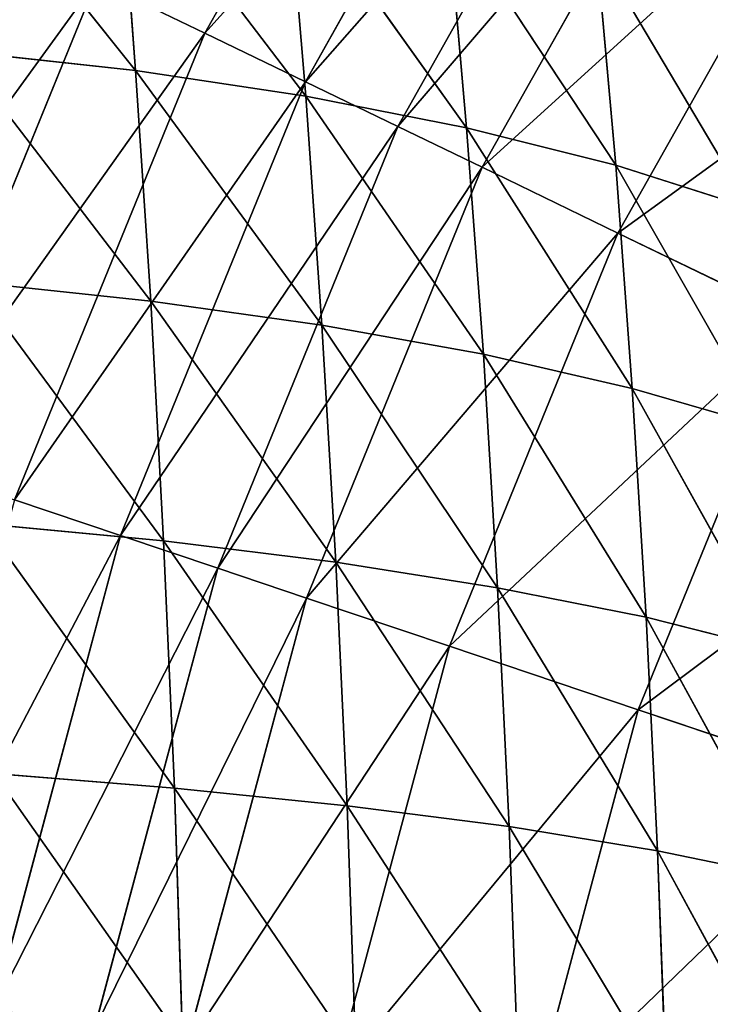
# Model space of a CAD drawing. Extents: x 0 to 1576, y 0 to 1200.
# Drawn here: x 324 to 400, y 686 to 795 of the extents above; entities that cross this region are included whole.
import ezdxf

# ---------------------------------------------------------------- set-up
doc = ezdxf.new("R2010")
doc.units = 0
doc.header["$LTSCALE"] = 25.4
doc.layers.get('0').update_dxf_attribs({"color": 13, "linetype": 'CONTINUOUS'})

msp = doc.modelspace()

# ---------------------------------------------------------------- linework, layer by layer
at = {"color": 49}
for p, q in [((344.15, 793.87, 300.69), (371.62, 842.61, 300.69)), ((344.15, 793.87, 300.69), (371.62, 842.61, 300.69)), ((355.32, 788.47, 334.06), (382.02, 835.85, 334.06)), ((355.32, 788.47, 334.06), (382.02, 835.85, 334.06)), ((365.59, 783.5, 367.77), (391.58, 829.64, 367.77)), ((365.59, 783.5, 367.77), (391.58, 829.64, 367.77)), ((374.95, 778.98, 401.82), (400.3, 823.98, 401.82)), ((374.95, 778.98, 401.82), (400.3, 823.98, 401.82)), ((390.06, 771.67, 449.47), (414.38, 814.84, 449.47)), ((390.06, 771.67, 449.47), (414.38, 814.84, 449.47)), ((310.32, 746.34, 267.71), (332.1, 799.69, 267.71)), ((310.32, 746.34, 267.71), (332.1, 799.69, 267.71)), ((344.15, 793.87, 300.69), (332.1, 799.69, 267.71)), ((344.15, 793.87, 300.69), (332.1, 799.69, 267.71)), ((323.01, 742.07, 300.69), (344.15, 793.87, 300.69)), ((323.01, 742.07, 300.69), (344.15, 793.87, 300.69)), ((355.32, 788.47, 334.06), (344.15, 793.87, 300.69)), ((355.32, 788.47, 334.06), (344.15, 793.87, 300.69)), ((334.77, 738.11, 334.06), (355.32, 788.47, 334.06)), ((334.77, 738.11, 334.06), (355.32, 788.47, 334.06)), ((365.59, 783.5, 367.77), (355.32, 788.47, 334.06)), ((365.59, 783.5, 367.77), (355.32, 788.47, 334.06)), ((345.58, 734.47, 367.77), (365.59, 783.5, 367.77)), ((345.58, 734.47, 367.77), (365.59, 783.5, 367.77)), ((374.95, 778.98, 401.82), (365.59, 783.5, 367.77)), ((374.95, 778.98, 401.82), (365.59, 783.5, 367.77)), ((355.43, 731.16, 401.82), (374.95, 778.98, 401.82)), ((355.43, 731.16, 401.82), (374.95, 778.98, 401.82)), ((390.06, 771.67, 449.47), (374.95, 778.98, 401.82)), ((390.06, 771.67, 449.47), (374.95, 778.98, 401.82)), ((371.34, 725.8, 449.47), (390.06, 771.67, 449.47)), ((371.34, 725.8, 449.47), (390.06, 771.67, 449.47)), ((409.98, 762.04, 494.9), (390.06, 771.67, 449.47)), ((409.98, 762.04, 494.9), (390.06, 771.67, 449.47)), ((392.31, 718.74, 494.9), (409.98, 762.04, 494.9)), ((392.31, 718.74, 494.9), (409.98, 762.04, 494.9)), ((334.77, 738.11, 334.06), (323.01, 742.07, 300.69)), ((334.77, 738.11, 334.06), (323.01, 742.07, 300.69)), ((320.69, 685.57, 334.06), (334.77, 738.11, 334.06)), ((320.69, 685.57, 334.06), (334.77, 738.11, 334.06)), ((345.58, 734.47, 367.77), (334.77, 738.11, 334.06)), ((345.58, 734.47, 367.77), (334.77, 738.11, 334.06)), ((331.87, 683.32, 367.77), (345.58, 734.47, 367.77)), ((331.87, 683.32, 367.77), (345.58, 734.47, 367.77)), ((355.43, 731.16, 401.82), (345.58, 734.47, 367.77)), ((355.43, 731.16, 401.82), (345.58, 734.47, 367.77)), ((342.06, 681.26, 401.82), (355.43, 731.16, 401.82)), ((342.06, 681.26, 401.82), (355.43, 731.16, 401.82)), ((371.34, 725.8, 449.47), (355.43, 731.16, 401.82)), ((371.34, 725.8, 449.47), (355.43, 731.16, 401.82)), ((358.52, 677.95, 449.47), (371.34, 725.8, 449.47)), ((358.52, 677.95, 449.47), (371.34, 725.8, 449.47)), ((392.31, 718.74, 494.9), (371.34, 725.8, 449.47)), ((392.31, 718.74, 494.9), (371.34, 725.8, 449.47)), ((380.21, 673.57, 494.9), (392.31, 718.74, 494.9)), ((380.21, 673.57, 494.9), (392.31, 718.74, 494.9)), ((418.07, 710.08, 537.51), (392.31, 718.74, 494.9)), ((418.07, 710.08, 537.51), (392.31, 718.74, 494.9))]:
    msp.add_line(p, q, dxfattribs=at)
at = {"color": 23}
for p, q in [((315.26, 816.19, 119.72), (336.46, 789.72, 128.05)), ((315.26, 816.19, 119.72), (336.46, 789.72, 128.05)), ((334.62, 814.09, 112.82), (336.46, 789.72, 128.05)), ((334.62, 814.09, 112.82), (355.36, 786.88, 116.04)), ((334.62, 814.09, 112.82), (336.46, 789.72, 128.05)), ((334.62, 814.09, 112.82), (355.36, 786.88, 116.04)), ((353.32, 811.21, 102.79), (355.36, 786.88, 116.04)), ((353.32, 811.21, 102.79), (373.24, 783.37, 101.02)), ((353.32, 811.21, 102.79), (355.36, 786.88, 116.04)), ((353.32, 811.21, 102.79), (373.24, 783.37, 101.02)), ((371.1, 807.57, 90.02), (373.24, 783.37, 101.02)), ((371.1, 807.57, 90.02), (389.81, 779.22, 83.71)), ((371.1, 807.57, 90.02), (373.24, 783.37, 101.02)), ((371.1, 807.57, 90.02), (389.81, 779.22, 83.71)), ((387.66, 803.21, 74.85), (389.81, 779.22, 83.71)), ((387.66, 803.21, 74.85), (404.7, 774.48, 64.52)), ((387.66, 803.21, 74.85), (404.7, 774.48, 64.52)), ((387.66, 803.21, 74.85), (389.81, 779.22, 83.71)), ((316.86, 791.87, 136.43), (336.46, 789.72, 128.05)), ((316.86, 791.87, 136.43), (338.13, 764.12, 142.28)), ((316.86, 791.87, 136.43), (338.13, 764.12, 142.28)), ((316.86, 791.87, 136.43), (336.46, 789.72, 128.05)), ((336.46, 789.72, 128.05), (338.13, 764.12, 142.28)), ((336.46, 789.72, 128.05), (357.15, 761.45, 128.11)), ((336.46, 789.72, 128.05), (355.36, 786.88, 116.04)), ((336.46, 789.72, 128.05), (355.36, 786.88, 116.04)), ((336.46, 789.72, 128.05), (338.13, 764.12, 142.28)), ((336.46, 789.72, 128.05), (357.15, 761.45, 128.11)), ((355.36, 786.88, 116.04), (373.24, 783.37, 101.02)), ((355.36, 786.88, 116.04), (375.11, 758.22, 110.84)), ((355.36, 786.88, 116.04), (373.24, 783.37, 101.02)), ((355.36, 786.88, 116.04), (357.15, 761.45, 128.11)), ((355.36, 786.88, 116.04), (357.15, 761.45, 128.11)), ((355.36, 786.88, 116.04), (375.11, 758.22, 110.84)), ((373.24, 783.37, 101.02), (375.11, 758.22, 110.84)), ((373.24, 783.37, 101.02), (391.65, 754.44, 91.32)), ((373.24, 783.37, 101.02), (389.81, 779.22, 83.71)), ((373.24, 783.37, 101.02), (375.11, 758.22, 110.84)), ((373.24, 783.37, 101.02), (391.65, 754.44, 91.32)), ((373.24, 783.37, 101.02), (389.81, 779.22, 83.71)), ((389.81, 779.22, 83.71), (404.7, 774.48, 64.52)), ((389.81, 779.22, 83.71), (391.65, 754.44, 91.32)), ((389.81, 779.22, 83.71), (406.4, 750.15, 70.12)), ((389.81, 779.22, 83.71), (406.4, 750.15, 70.12)), ((389.81, 779.22, 83.71), (404.7, 774.48, 64.52)), ((389.81, 779.22, 83.71), (391.65, 754.44, 91.32)), ((318.34, 766.21, 152.47), (339.57, 737.5, 154.8)), ((318.34, 766.21, 152.47), (338.13, 764.12, 142.28)), ((318.34, 766.21, 152.47), (339.57, 737.5, 154.8)), ((318.34, 766.21, 152.47), (338.13, 764.12, 142.28)), ((338.13, 764.12, 142.28), (339.57, 737.5, 154.8)), ((338.13, 764.12, 142.28), (358.69, 735.14, 138.46)), ((338.13, 764.12, 142.28), (357.15, 761.45, 128.11)), ((338.13, 764.12, 142.28), (339.57, 737.5, 154.8)), ((338.13, 764.12, 142.28), (358.69, 735.14, 138.46)), ((338.13, 764.12, 142.28), (357.15, 761.45, 128.11)), ((357.15, 761.45, 128.11), (358.69, 735.14, 138.46)), ((357.15, 761.45, 128.11), (376.68, 732.3, 119.2)), ((357.15, 761.45, 128.11), (375.11, 758.22, 110.84)), ((357.15, 761.45, 128.11), (375.11, 758.22, 110.84)), ((357.15, 761.45, 128.11), (358.69, 735.14, 138.46)), ((357.15, 761.45, 128.11), (376.68, 732.3, 119.2)), ((375.11, 758.22, 110.84), (391.65, 754.44, 91.32)), ((375.11, 758.22, 110.84), (376.68, 732.3, 119.2)), ((375.11, 758.22, 110.84), (393.19, 729.02, 97.77)), ((375.11, 758.22, 110.84), (376.68, 732.3, 119.2)), ((375.11, 758.22, 110.84), (393.19, 729.02, 97.77)), ((375.11, 758.22, 110.84), (391.65, 754.44, 91.32)), ((391.65, 754.44, 91.32), (406.4, 750.15, 70.12)), ((391.65, 754.44, 91.32), (393.19, 729.02, 97.77)), ((391.65, 754.44, 91.32), (407.84, 725.32, 74.87)), ((391.65, 754.44, 91.32), (407.84, 725.32, 74.87)), ((391.65, 754.44, 91.32), (406.4, 750.15, 70.12)), ((391.65, 754.44, 91.32), (393.19, 729.02, 97.77)), ((319.64, 739.4, 167.37), (340.76, 710.06, 165.2)), ((319.64, 739.4, 167.37), (339.57, 737.5, 154.8)), ((319.64, 739.4, 167.37), (340.76, 710.06, 165.2)), ((319.64, 739.4, 167.37), (339.57, 737.5, 154.8)), ((339.57, 737.5, 154.8), (340.76, 710.06, 165.2)), ((339.57, 737.5, 154.8), (359.95, 708.1, 146.82)), ((339.57, 737.5, 154.8), (358.69, 735.14, 138.46)), ((339.57, 737.5, 154.8), (358.69, 735.14, 138.46)), ((339.57, 737.5, 154.8), (340.76, 710.06, 165.2)), ((339.57, 737.5, 154.8), (359.95, 708.1, 146.82)), ((358.69, 735.14, 138.46), (359.95, 708.1, 146.82)), ((358.69, 735.14, 138.46), (377.97, 705.78, 125.76)), ((358.69, 735.14, 138.46), (376.68, 732.3, 119.2)), ((358.69, 735.14, 138.46), (359.95, 708.1, 146.82)), ((358.69, 735.14, 138.46), (377.97, 705.78, 125.76)), ((358.69, 735.14, 138.46), (376.68, 732.3, 119.2)), ((376.68, 732.3, 119.2), (393.19, 729.02, 97.77)), ((376.68, 732.3, 119.2), (377.97, 705.78, 125.76)), ((376.68, 732.3, 119.2), (394.45, 703.1, 102.89)), ((376.68, 732.3, 119.2), (394.45, 703.1, 102.89)), ((376.68, 732.3, 119.2), (393.19, 729.02, 97.77)), ((376.68, 732.3, 119.2), (377.97, 705.78, 125.76)), ((393.19, 729.02, 97.77), (394.45, 703.1, 102.89)), ((393.19, 729.02, 97.77), (409.01, 700.09, 78.73)), ((393.19, 729.02, 97.77), (407.84, 725.32, 74.87)), ((393.19, 729.02, 97.77), (394.45, 703.1, 102.89)), ((393.19, 729.02, 97.77), (409.01, 700.09, 78.73)), ((393.19, 729.02, 97.77), (407.84, 725.32, 74.87)), ((320.73, 711.66, 179.77), (340.76, 710.06, 165.2)), ((320.73, 711.66, 179.77), (341.68, 681.96, 172.93)), ((320.73, 711.66, 179.77), (341.68, 681.96, 172.93)), ((320.73, 711.66, 179.77), (340.76, 710.06, 165.2)), ((340.76, 710.06, 165.2), (341.68, 681.96, 172.93)), ((340.76, 710.06, 165.2), (360.92, 680.49, 152.98)), ((340.76, 710.06, 165.2), (359.95, 708.1, 146.82)), ((340.76, 710.06, 165.2), (359.95, 708.1, 146.82)), ((340.76, 710.06, 165.2), (341.68, 681.96, 172.93)), ((340.76, 710.06, 165.2), (360.92, 680.49, 152.98)), ((359.95, 708.1, 146.82), (360.92, 680.49, 152.98)), ((359.95, 708.1, 146.82), (378.96, 678.77, 130.41)), ((359.95, 708.1, 146.82), (378.96, 678.77, 130.41)), ((359.95, 708.1, 146.82), (377.97, 705.78, 125.76)), ((359.95, 708.1, 146.82), (360.92, 680.49, 152.98)), ((359.95, 708.1, 146.82), (377.97, 705.78, 125.76)), ((377.97, 705.78, 125.76), (378.96, 678.77, 130.41)), ((377.97, 705.78, 125.76), (395.43, 676.78, 106.52)), ((377.97, 705.78, 125.76), (394.45, 703.1, 102.89)), ((377.97, 705.78, 125.76), (378.96, 678.77, 130.41)), ((377.97, 705.78, 125.76), (395.43, 676.78, 106.52)), ((377.97, 705.78, 125.76), (394.45, 703.1, 102.89)), ((394.45, 703.1, 102.89), (409.01, 700.09, 78.73)), ((394.45, 703.1, 102.89), (395.43, 676.78, 106.52)), ((394.45, 703.1, 102.89), (409.95, 674.55, 81.63)), ((394.45, 703.1, 102.89), (409.95, 674.55, 81.63)), ((394.45, 703.1, 102.89), (409.01, 700.09, 78.73)), ((394.45, 703.1, 102.89), (395.43, 676.78, 106.52))]:
    msp.add_line(p, q, dxfattribs=at)

# ---------------------------------------------------------------- meshes
at = {"color": 17}
mesh = msp.add_polyface(dxfattribs=at)
corners = [(371.62, 842.61, 300.69), (332.1, 799.69, 267.71), (344.15, 793.87, 300.69), (360.39, 849.9, 267.71)]
mesh.append_faces([[corners[k] for k in face] for face in [(0, 1, 2), (1, 0, 3)]], dxfattribs={"vtx0": -1, "color": 17})
mesh = msp.add_polyface(dxfattribs=at)
corners = [(382.02, 835.85, 334.06), (344.15, 793.87, 300.69), (355.32, 788.47, 334.06), (371.62, 842.61, 300.69)]
mesh.append_faces([[corners[k] for k in face] for face in [(0, 1, 2), (1, 0, 3)]], dxfattribs={"vtx0": -1, "color": 17})
mesh = msp.add_polyface(dxfattribs=at)
corners = [(391.58, 829.64, 367.77), (355.32, 788.47, 334.06), (365.59, 783.5, 367.77), (382.02, 835.85, 334.06)]
mesh.append_faces([[corners[k] for k in face] for face in [(0, 1, 2), (1, 0, 3)]], dxfattribs={"vtx0": -1, "color": 17})
mesh = msp.add_polyface(dxfattribs=at)
corners = [(400.3, 823.98, 401.82), (365.59, 783.5, 367.77), (374.95, 778.98, 401.82), (391.58, 829.64, 367.77)]
mesh.append_faces([[corners[k] for k in face] for face in [(0, 1, 2), (1, 0, 3)]], dxfattribs={"vtx0": -1, "color": 17})
mesh = msp.add_polyface(dxfattribs=at)
corners = [(414.38, 814.84, 449.47), (374.95, 778.98, 401.82), (390.06, 771.67, 449.47), (400.3, 823.98, 401.82)]
mesh.append_faces([[corners[k] for k in face] for face in [(0, 1, 2), (1, 0, 3)]], dxfattribs={"vtx0": -1, "color": 17})
at = {"color": 23}
mesh = msp.add_polyface(dxfattribs=at)
corners = [(336.46, 789.72, 128.05), (316.86, 791.87, 136.43), (315.26, 816.19, 119.72)]
mesh.append_faces([[corners[k] for k in face] for face in [(0, 1, 2)]], dxfattribs={"color": 23})
mesh = msp.add_polyface(dxfattribs=at)
corners = [(336.46, 789.72, 128.05), (315.26, 816.19, 119.72), (334.62, 814.09, 112.82)]
mesh.append_faces([[corners[k] for k in face] for face in [(0, 1, 2)]], dxfattribs={"color": 23})
at = {"color": 17}
mesh = msp.add_polyface(dxfattribs=at)
corners = [(432.94, 802.78, 494.9), (390.06, 771.67, 449.47), (409.98, 762.04, 494.9), (414.38, 814.84, 449.47)]
mesh.append_faces([[corners[k] for k in face] for face in [(0, 1, 2), (1, 0, 3)]], dxfattribs={"vtx0": -1, "color": 17})
at = {"color": 23}
mesh = msp.add_polyface(dxfattribs=at)
corners = [(355.36, 786.88, 116.04), (334.62, 814.09, 112.82), (353.32, 811.21, 102.79)]
mesh.append_faces([[corners[k] for k in face] for face in [(0, 1, 2)]], dxfattribs={"color": 23})
mesh = msp.add_polyface(dxfattribs=at)
corners = [(355.36, 786.88, 116.04), (336.46, 789.72, 128.05), (334.62, 814.09, 112.82)]
mesh.append_faces([[corners[k] for k in face] for face in [(0, 1, 2)]], dxfattribs={"color": 23})
mesh = msp.add_polyface(dxfattribs=at)
corners = [(373.24, 783.37, 101.02), (355.36, 786.88, 116.04), (353.32, 811.21, 102.79)]
mesh.append_faces([[corners[k] for k in face] for face in [(0, 1, 2)]], dxfattribs={"color": 23})
mesh = msp.add_polyface(dxfattribs=at)
corners = [(373.24, 783.37, 101.02), (353.32, 811.21, 102.79), (371.1, 807.57, 90.02)]
mesh.append_faces([[corners[k] for k in face] for face in [(0, 1, 2)]], dxfattribs={"color": 23})
mesh = msp.add_polyface(dxfattribs=at)
corners = [(371.1, 807.57, 90.02), (389.81, 779.22, 83.71), (373.24, 783.37, 101.02)]
mesh.append_faces([[corners[k] for k in face] for face in [(0, 1, 2)]], dxfattribs={"color": 23})
mesh = msp.add_polyface(dxfattribs=at)
corners = [(371.1, 807.57, 90.02), (387.66, 803.21, 74.85), (389.81, 779.22, 83.71)]
mesh.append_faces([[corners[k] for k in face] for face in [(0, 1, 2)]], dxfattribs={"color": 23})
at = {"color": 17}
mesh = msp.add_polyface(dxfattribs=at)
corners = [(332.1, 799.69, 267.71), (296.7, 750.92, 235.14), (310.32, 746.34, 267.71), (319.16, 805.95, 235.14)]
mesh.append_faces([[corners[k] for k in face] for face in [(0, 1, 2), (1, 0, 3)]], dxfattribs={"vtx0": -1, "color": 17})
at = {"color": 23}
mesh = msp.add_polyface(dxfattribs=at)
corners = [(387.66, 803.21, 74.85), (404.7, 774.48, 64.52), (389.81, 779.22, 83.71)]
mesh.append_faces([[corners[k] for k in face] for face in [(0, 1, 2)]], dxfattribs={"color": 23})
mesh = msp.add_polyface(dxfattribs=at)
corners = [(387.66, 803.21, 74.85), (402.7, 798.19, 57.7), (404.7, 774.48, 64.52)]
mesh.append_faces([[corners[k] for k in face] for face in [(0, 1, 2)]], dxfattribs={"color": 23})
at = {"color": 17}
mesh = msp.add_polyface(dxfattribs=at)
corners = [(344.15, 793.87, 300.69), (310.32, 746.34, 267.71), (323.01, 742.07, 300.69), (332.1, 799.69, 267.71)]
mesh.append_faces([[corners[k] for k in face] for face in [(0, 1, 2), (1, 0, 3)]], dxfattribs={"vtx0": -1, "color": 17})
mesh = msp.add_polyface(dxfattribs=at)
corners = [(355.32, 788.47, 334.06), (323.01, 742.07, 300.69), (334.77, 738.11, 334.06), (344.15, 793.87, 300.69)]
mesh.append_faces([[corners[k] for k in face] for face in [(0, 1, 2), (1, 0, 3)]], dxfattribs={"vtx0": -1, "color": 17})
at = {"color": 23}
mesh = msp.add_polyface(dxfattribs=at)
corners = [(338.13, 764.12, 142.28), (318.34, 766.21, 152.47), (316.86, 791.87, 136.43)]
mesh.append_faces([[corners[k] for k in face] for face in [(0, 1, 2)]], dxfattribs={"color": 23})
mesh = msp.add_polyface(dxfattribs=at)
corners = [(338.13, 764.12, 142.28), (316.86, 791.87, 136.43), (336.46, 789.72, 128.05)]
mesh.append_faces([[corners[k] for k in face] for face in [(0, 1, 2)]], dxfattribs={"color": 23})
mesh = msp.add_polyface(dxfattribs=at)
corners = [(357.15, 761.45, 128.11), (336.46, 789.72, 128.05), (355.36, 786.88, 116.04)]
mesh.append_faces([[corners[k] for k in face] for face in [(0, 1, 2)]], dxfattribs={"color": 23})
mesh = msp.add_polyface(dxfattribs=at)
corners = [(357.15, 761.45, 128.11), (338.13, 764.12, 142.28), (336.46, 789.72, 128.05)]
mesh.append_faces([[corners[k] for k in face] for face in [(0, 1, 2)]], dxfattribs={"color": 23})
at = {"color": 17}
mesh = msp.add_polyface(dxfattribs=at)
corners = [(365.59, 783.5, 367.77), (334.77, 738.11, 334.06), (345.58, 734.47, 367.77), (355.32, 788.47, 334.06)]
mesh.append_faces([[corners[k] for k in face] for face in [(0, 1, 2), (1, 0, 3)]], dxfattribs={"vtx0": -1, "color": 17})
at = {"color": 23}
mesh = msp.add_polyface(dxfattribs=at)
corners = [(375.11, 758.22, 110.84), (355.36, 786.88, 116.04), (373.24, 783.37, 101.02)]
mesh.append_faces([[corners[k] for k in face] for face in [(0, 1, 2)]], dxfattribs={"color": 23})
mesh = msp.add_polyface(dxfattribs=at)
corners = [(355.36, 786.88, 116.04), (375.11, 758.22, 110.84), (357.15, 761.45, 128.11)]
mesh.append_faces([[corners[k] for k in face] for face in [(0, 1, 2)]], dxfattribs={"color": 23})
at = {"color": 17}
mesh = msp.add_polyface(dxfattribs=at)
corners = [(374.95, 778.98, 401.82), (345.58, 734.47, 367.77), (355.43, 731.16, 401.82), (365.59, 783.5, 367.77)]
mesh.append_faces([[corners[k] for k in face] for face in [(0, 1, 2), (1, 0, 3)]], dxfattribs={"vtx0": -1, "color": 17})
at = {"color": 23}
mesh = msp.add_polyface(dxfattribs=at)
corners = [(373.24, 783.37, 101.02), (391.65, 754.44, 91.32), (375.11, 758.22, 110.84)]
mesh.append_faces([[corners[k] for k in face] for face in [(0, 1, 2)]], dxfattribs={"color": 23})
mesh = msp.add_polyface(dxfattribs=at)
corners = [(373.24, 783.37, 101.02), (389.81, 779.22, 83.71), (391.65, 754.44, 91.32)]
mesh.append_faces([[corners[k] for k in face] for face in [(0, 1, 2)]], dxfattribs={"color": 23})
at = {"color": 17}
mesh = msp.add_polyface(dxfattribs=at)
corners = [(390.06, 771.67, 449.47), (355.43, 731.16, 401.82), (371.34, 725.8, 449.47), (374.95, 778.98, 401.82)]
mesh.append_faces([[corners[k] for k in face] for face in [(0, 1, 2), (1, 0, 3)]], dxfattribs={"vtx0": -1, "color": 17})
at = {"color": 23}
mesh = msp.add_polyface(dxfattribs=at)
corners = [(389.81, 779.22, 83.71), (406.4, 750.15, 70.12), (391.65, 754.44, 91.32)]
mesh.append_faces([[corners[k] for k in face] for face in [(0, 1, 2)]], dxfattribs={"color": 23})
mesh = msp.add_polyface(dxfattribs=at)
corners = [(389.81, 779.22, 83.71), (404.7, 774.48, 64.52), (406.4, 750.15, 70.12)]
mesh.append_faces([[corners[k] for k in face] for face in [(0, 1, 2)]], dxfattribs={"color": 23})
at = {"color": 17}
mesh = msp.add_polyface(dxfattribs=at)
corners = [(409.98, 762.04, 494.9), (371.34, 725.8, 449.47), (392.31, 718.74, 494.9), (390.06, 771.67, 449.47)]
mesh.append_faces([[corners[k] for k in face] for face in [(0, 1, 2), (1, 0, 3)]], dxfattribs={"vtx0": -1, "color": 17})
at = {"color": 23}
mesh = msp.add_polyface(dxfattribs=at)
corners = [(339.57, 737.5, 154.8), (319.64, 739.4, 167.37), (318.34, 766.21, 152.47)]
mesh.append_faces([[corners[k] for k in face] for face in [(0, 1, 2)]], dxfattribs={"color": 23})
mesh = msp.add_polyface(dxfattribs=at)
corners = [(339.57, 737.5, 154.8), (318.34, 766.21, 152.47), (338.13, 764.12, 142.28)]
mesh.append_faces([[corners[k] for k in face] for face in [(0, 1, 2)]], dxfattribs={"color": 23})
mesh = msp.add_polyface(dxfattribs=at)
corners = [(358.69, 735.14, 138.46), (338.13, 764.12, 142.28), (357.15, 761.45, 128.11)]
mesh.append_faces([[corners[k] for k in face] for face in [(0, 1, 2)]], dxfattribs={"color": 23})
mesh = msp.add_polyface(dxfattribs=at)
corners = [(358.69, 735.14, 138.46), (339.57, 737.5, 154.8), (338.13, 764.12, 142.28)]
mesh.append_faces([[corners[k] for k in face] for face in [(0, 1, 2)]], dxfattribs={"color": 23})
at = {"color": 17}
mesh = msp.add_polyface(dxfattribs=at)
corners = [(434.45, 750.21, 537.51), (392.31, 718.74, 494.9), (418.07, 710.08, 537.51), (409.98, 762.04, 494.9)]
mesh.append_faces([[corners[k] for k in face] for face in [(0, 1, 2), (1, 0, 3)]], dxfattribs={"vtx0": -1, "color": 17})
at = {"color": 23}
mesh = msp.add_polyface(dxfattribs=at)
corners = [(357.15, 761.45, 128.11), (375.11, 758.22, 110.84), (376.68, 732.3, 119.2)]
mesh.append_faces([[corners[k] for k in face] for face in [(0, 1, 2)]], dxfattribs={"color": 23})
mesh = msp.add_polyface(dxfattribs=at)
corners = [(357.15, 761.45, 128.11), (376.68, 732.3, 119.2), (358.69, 735.14, 138.46)]
mesh.append_faces([[corners[k] for k in face] for face in [(0, 1, 2)]], dxfattribs={"color": 23})
mesh = msp.add_polyface(dxfattribs=at)
corners = [(375.11, 758.22, 110.84), (393.19, 729.02, 97.77), (376.68, 732.3, 119.2)]
mesh.append_faces([[corners[k] for k in face] for face in [(0, 1, 2)]], dxfattribs={"color": 23})
mesh = msp.add_polyface(dxfattribs=at)
corners = [(375.11, 758.22, 110.84), (391.65, 754.44, 91.32), (393.19, 729.02, 97.77)]
mesh.append_faces([[corners[k] for k in face] for face in [(0, 1, 2)]], dxfattribs={"color": 23})
mesh = msp.add_polyface(dxfattribs=at)
corners = [(391.65, 754.44, 91.32), (407.84, 725.32, 74.87), (393.19, 729.02, 97.77)]
mesh.append_faces([[corners[k] for k in face] for face in [(0, 1, 2)]], dxfattribs={"color": 23})
mesh = msp.add_polyface(dxfattribs=at)
corners = [(391.65, 754.44, 91.32), (406.4, 750.15, 70.12), (407.84, 725.32, 74.87)]
mesh.append_faces([[corners[k] for k in face] for face in [(0, 1, 2)]], dxfattribs={"color": 23})
at = {"color": 17}
mesh = msp.add_polyface(dxfattribs=at)
corners = [(334.77, 738.11, 334.06), (308.53, 688.03, 300.69), (320.69, 685.57, 334.06), (323.01, 742.07, 300.69)]
mesh.append_faces([[corners[k] for k in face] for face in [(0, 1, 2), (1, 0, 3)]], dxfattribs={"vtx0": -1, "color": 17})
at = {"color": 23}
mesh = msp.add_polyface(dxfattribs=at)
corners = [(340.76, 710.06, 165.2), (320.73, 711.66, 179.77), (319.64, 739.4, 167.37)]
mesh.append_faces([[corners[k] for k in face] for face in [(0, 1, 2)]], dxfattribs={"color": 23})
mesh = msp.add_polyface(dxfattribs=at)
corners = [(340.76, 710.06, 165.2), (319.64, 739.4, 167.37), (339.57, 737.5, 154.8)]
mesh.append_faces([[corners[k] for k in face] for face in [(0, 1, 2)]], dxfattribs={"color": 23})
at = {"color": 17}
mesh = msp.add_polyface(dxfattribs=at)
corners = [(345.58, 734.47, 367.77), (320.69, 685.57, 334.06), (331.87, 683.32, 367.77), (334.77, 738.11, 334.06)]
mesh.append_faces([[corners[k] for k in face] for face in [(0, 1, 2), (1, 0, 3)]], dxfattribs={"vtx0": -1, "color": 17})
at = {"color": 23}
mesh = msp.add_polyface(dxfattribs=at)
corners = [(359.95, 708.1, 146.82), (339.57, 737.5, 154.8), (358.69, 735.14, 138.46)]
mesh.append_faces([[corners[k] for k in face] for face in [(0, 1, 2)]], dxfattribs={"color": 23})
mesh = msp.add_polyface(dxfattribs=at)
corners = [(339.57, 737.5, 154.8), (359.95, 708.1, 146.82), (340.76, 710.06, 165.2)]
mesh.append_faces([[corners[k] for k in face] for face in [(0, 1, 2)]], dxfattribs={"color": 23})
mesh = msp.add_polyface(dxfattribs=at)
corners = [(358.69, 735.14, 138.46), (376.68, 732.3, 119.2), (377.97, 705.78, 125.76)]
mesh.append_faces([[corners[k] for k in face] for face in [(0, 1, 2)]], dxfattribs={"color": 23})
mesh = msp.add_polyface(dxfattribs=at)
corners = [(358.69, 735.14, 138.46), (377.97, 705.78, 125.76), (359.95, 708.1, 146.82)]
mesh.append_faces([[corners[k] for k in face] for face in [(0, 1, 2)]], dxfattribs={"color": 23})
at = {"color": 17}
mesh = msp.add_polyface(dxfattribs=at)
corners = [(355.43, 731.16, 401.82), (331.87, 683.32, 367.77), (342.06, 681.26, 401.82), (345.58, 734.47, 367.77)]
mesh.append_faces([[corners[k] for k in face] for face in [(0, 1, 2), (1, 0, 3)]], dxfattribs={"vtx0": -1, "color": 17})
at = {"color": 23}
mesh = msp.add_polyface(dxfattribs=at)
corners = [(376.68, 732.3, 119.2), (394.45, 703.1, 102.89), (377.97, 705.78, 125.76)]
mesh.append_faces([[corners[k] for k in face] for face in [(0, 1, 2)]], dxfattribs={"color": 23})
mesh = msp.add_polyface(dxfattribs=at)
corners = [(376.68, 732.3, 119.2), (393.19, 729.02, 97.77), (394.45, 703.1, 102.89)]
mesh.append_faces([[corners[k] for k in face] for face in [(0, 1, 2)]], dxfattribs={"color": 23})
at = {"color": 17}
mesh = msp.add_polyface(dxfattribs=at)
corners = [(371.34, 725.8, 449.47), (342.06, 681.26, 401.82), (358.52, 677.95, 449.47), (355.43, 731.16, 401.82)]
mesh.append_faces([[corners[k] for k in face] for face in [(0, 1, 2), (1, 0, 3)]], dxfattribs={"vtx0": -1, "color": 17})
at = {"color": 23}
mesh = msp.add_polyface(dxfattribs=at)
corners = [(393.19, 729.02, 97.77), (409.01, 700.09, 78.73), (394.45, 703.1, 102.89)]
mesh.append_faces([[corners[k] for k in face] for face in [(0, 1, 2)]], dxfattribs={"color": 23})
mesh = msp.add_polyface(dxfattribs=at)
corners = [(393.19, 729.02, 97.77), (407.84, 725.32, 74.87), (409.01, 700.09, 78.73)]
mesh.append_faces([[corners[k] for k in face] for face in [(0, 1, 2)]], dxfattribs={"color": 23})
at = {"color": 17}
mesh = msp.add_polyface(dxfattribs=at)
corners = [(392.31, 718.74, 494.9), (358.52, 677.95, 449.47), (380.21, 673.57, 494.9), (371.34, 725.8, 449.47)]
mesh.append_faces([[corners[k] for k in face] for face in [(0, 1, 2), (1, 0, 3)]], dxfattribs={"vtx0": -1, "color": 17})
mesh = msp.add_polyface(dxfattribs=at)
corners = [(418.07, 710.08, 537.51), (380.21, 673.57, 494.9), (406.85, 668.2, 537.51), (392.31, 718.74, 494.9)]
mesh.append_faces([[corners[k] for k in face] for face in [(0, 1, 2), (1, 0, 3)]], dxfattribs={"vtx0": -1, "color": 17})
at = {"color": 23}
mesh = msp.add_polyface(dxfattribs=at)
corners = [(341.68, 681.96, 172.93), (321.58, 683.16, 188.58), (320.73, 711.66, 179.77)]
mesh.append_faces([[corners[k] for k in face] for face in [(0, 1, 2)]], dxfattribs={"color": 23})
mesh = msp.add_polyface(dxfattribs=at)
corners = [(341.68, 681.96, 172.93), (320.73, 711.66, 179.77), (340.76, 710.06, 165.2)]
mesh.append_faces([[corners[k] for k in face] for face in [(0, 1, 2)]], dxfattribs={"color": 23})
mesh = msp.add_polyface(dxfattribs=at)
corners = [(360.92, 680.49, 152.98), (340.76, 710.06, 165.2), (359.95, 708.1, 146.82)]
mesh.append_faces([[corners[k] for k in face] for face in [(0, 1, 2)]], dxfattribs={"color": 23})
mesh = msp.add_polyface(dxfattribs=at)
corners = [(340.76, 710.06, 165.2), (360.92, 680.49, 152.98), (341.68, 681.96, 172.93)]
mesh.append_faces([[corners[k] for k in face] for face in [(0, 1, 2)]], dxfattribs={"color": 23})
mesh = msp.add_polyface(dxfattribs=at)
corners = [(359.95, 708.1, 146.82), (378.96, 678.77, 130.41), (360.92, 680.49, 152.98)]
mesh.append_faces([[corners[k] for k in face] for face in [(0, 1, 2)]], dxfattribs={"color": 23})
mesh = msp.add_polyface(dxfattribs=at)
corners = [(359.95, 708.1, 146.82), (377.97, 705.78, 125.76), (378.96, 678.77, 130.41)]
mesh.append_faces([[corners[k] for k in face] for face in [(0, 1, 2)]], dxfattribs={"color": 23})
mesh = msp.add_polyface(dxfattribs=at)
corners = [(377.97, 705.78, 125.76), (395.43, 676.78, 106.52), (378.96, 678.77, 130.41)]
mesh.append_faces([[corners[k] for k in face] for face in [(0, 1, 2)]], dxfattribs={"color": 23})
mesh = msp.add_polyface(dxfattribs=at)
corners = [(377.97, 705.78, 125.76), (394.45, 703.1, 102.89), (395.43, 676.78, 106.52)]
mesh.append_faces([[corners[k] for k in face] for face in [(0, 1, 2)]], dxfattribs={"color": 23})
mesh = msp.add_polyface(dxfattribs=at)
corners = [(394.45, 703.1, 102.89), (409.95, 674.55, 81.63), (395.43, 676.78, 106.52)]
mesh.append_faces([[corners[k] for k in face] for face in [(0, 1, 2)]], dxfattribs={"color": 23})
mesh = msp.add_polyface(dxfattribs=at)
corners = [(394.45, 703.1, 102.89), (409.01, 700.09, 78.73), (409.95, 674.55, 81.63)]
mesh.append_faces([[corners[k] for k in face] for face in [(0, 1, 2)]], dxfattribs={"color": 23})

doc.saveas('drawing.dxf')
